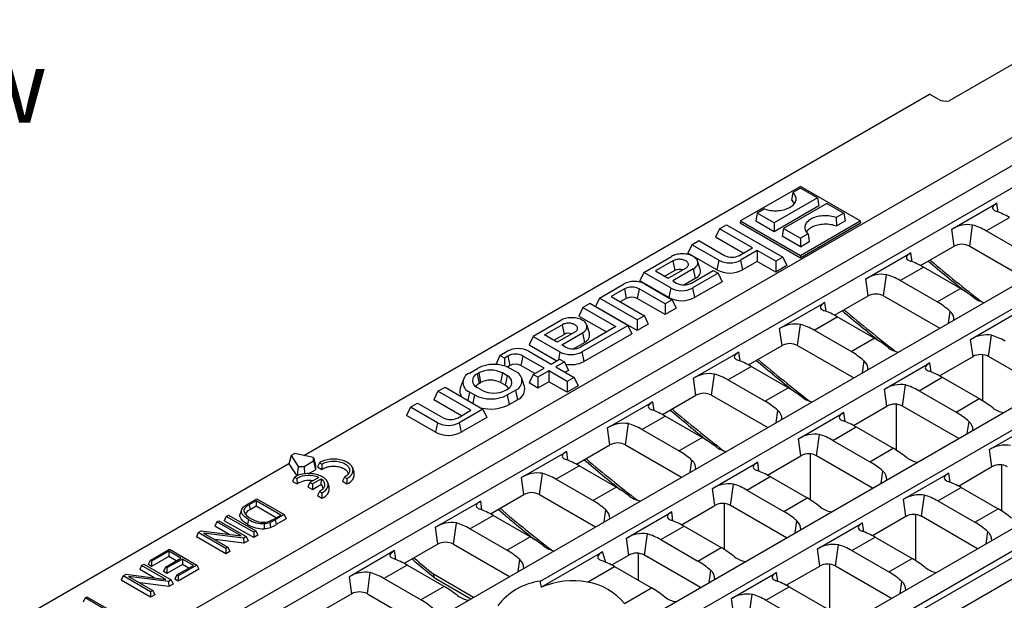
# Model space of a CAD drawing. Units: millimetres. Extents: x 28 to 1652, y 28 to 1160.
# Drawn here: x 1246 to 1435, y 917 to 1029 of the extents above; entities that cross this region are included whole.
import ezdxf

# ---------------------------------------------------------------- set-up
doc = ezdxf.new("R2010")
doc.units = ezdxf.units.MM
doc.header["$LTSCALE"] = 4
doc.layers.add('HAURATON_PRODUCT_CONTOUR', color=7, linetype='Continuous', lineweight=25)
doc.layers.add('HAURATON_TEXT', color=40, linetype='Continuous')
doc.styles.add('SLDTEXTSTYLE2', font='ARIAL.TTF', dxfattribs={"width": 0.948})

msp = doc.modelspace()

# ---------------------------------------------------------------- linework, layer by layer
at = {"layer": 'HAURATON_PRODUCT_CONTOUR'}
for p, q in [((1488.55, 1036.46), (1137.66, 833.89)), ((1493.23, 1033.76), (1142.33, 831.19)), ((1496.97, 1031.6), (1146.08, 829.03)), ((1448.63, 1027.48), (1424.59, 1013.6)), ((1513.45, 1022.08), (1162.56, 819.52)), ((1345.85, 921), (1517.2, 1019.92)), ((1300.23, 945.26), (1420.81, 1014.87)), ((1422.52, 1013.89), (1420.81, 1014.87)), ((1362.32, 911.49), (1533.67, 1010.41)), ((1537.42, 1008.25), (1186.53, 805.68)), ((1553.89, 998.74), (1203, 796.17)), ((1557.64, 996.57), (1206.75, 794.01)), ((1395.95, 997.11), (1384.43, 990.46)), ((1395.95, 996.76), (1394.49, 995.91)), ((1407.47, 990.46), (1395.95, 997.11)), ((1399.21, 994.87), (1395.95, 996.76)), ((1557.97, 995.51), (1206.75, 792.76)), ((1399.21, 994.87), (1390.86, 990.05)), ((1394.49, 995.91), (1394.25, 994.46)), ((1399.21, 994.87), (1399.48, 993.4)), ((1562.32, 993.87), (1349.69, 871.13)), ((1389.05, 992.77), (1387.59, 991.93)), ((1390.86, 988.42), (1399.48, 993.4)), ((1401.04, 993.82), (1392.69, 988.99)), ((1401.04, 993.82), (1404.31, 991.93)), ((1425.1, 988.86), (1433.82, 993.89)), ((1434.06, 992.16), (1433.82, 993.89)), ((1384.43, 990.46), (1384.35, 990.05)), ((1384.43, 990.46), (1395.95, 983.81)), ((1387.59, 991.93), (1387.33, 990.46)), ((1387.33, 990.46), (1390.86, 988.42)), ((1390.86, 990.05), (1387.59, 991.93)), ((1395.95, 983.81), (1407.47, 990.46)), ((1404.31, 991.93), (1402.85, 991.09)), ((1402.85, 991.09), (1402.87, 989.48)), ((1402.87, 989.48), (1404.57, 990.46)), ((1404.31, 991.93), (1404.57, 990.46)), ((1407.47, 990.46), (1407.55, 990.05)), ((1431.73, 988.54), (1436.21, 991.12)), ((1380.34, 988.93), (1379.58, 987.3)), ((1380.34, 988.93), (1381.7, 989.72)), ((1386.7, 985.26), (1380.34, 988.93)), ((1381.7, 989.72), (1392.54, 983.46)), ((1384.35, 990.05), (1395.95, 983.36)), ((1390.86, 990.05), (1390.86, 988.42)), ((1392.69, 988.99), (1392.42, 987.52)), ((1392.69, 988.99), (1395.95, 987.11)), ((1395.95, 983.36), (1407.55, 990.05)), ((1425.56, 985.57), (1425.1, 988.86)), ((1428.56, 985.57), (1429.13, 989.65)), ((1438.86, 984.42), (1431.73, 988.54)), ((1375.03, 985.87), (1376.4, 986.66)), ((1376.4, 986.66), (1381.32, 983.81)), ((1384.91, 984.22), (1379.58, 987.3)), ((1395.95, 985.48), (1392.42, 987.52)), ((1397.41, 987.95), (1395.95, 987.11)), ((1395.95, 987.11), (1395.95, 985.48)), ((1397.41, 987.95), (1397.65, 986.46)), ((1375.03, 985.87), (1374.28, 984.24)), ((1380.24, 982.86), (1375.03, 985.87)), ((1384.2, 983.81), (1386.7, 985.26)), ((1387.64, 984.72), (1384.43, 982.86)), ((1391.18, 982.67), (1387.64, 984.72)), ((1387.64, 984.72), (1387.64, 982.64)), ((1395.95, 985.48), (1397.65, 986.46)), ((1419.1, 981.84), (1425.56, 985.57)), ((1428.56, 985.57), (1439.38, 979.32)), ((1365.77, 980.52), (1371.12, 983.61)), ((1379.86, 981.01), (1374.28, 984.24)), ((1380.24, 982.86), (1379.86, 981.01)), ((1384.43, 982.86), (1384.81, 981.01)), ((1392.54, 983.46), (1391.18, 982.67)), ((1392.54, 983.46), (1393.3, 981.83)), ((1395.95, 983.81), (1395.95, 983.36)), ((1408.52, 979.28), (1417.24, 984.32)), ((1417.48, 982.59), (1417.24, 984.32)), ((1371.39, 982.76), (1368, 980.81)), ((1371.77, 980.91), (1369.8, 979.77)), ((1370.46, 979.39), (1373.84, 981.34)), ((1375.31, 981.19), (1371.33, 978.89)), ((1371.39, 982.76), (1371.77, 980.91)), ((1374.94, 978.47), (1379.16, 980.9)), ((1375.31, 981.19), (1375.69, 979.34)), ((1376.65, 981.15), (1376.13, 982.72)), ((1379.16, 980.9), (1380.09, 980.36)), ((1387.64, 982.64), (1384.81, 981.01)), ((1391.18, 980.6), (1387.64, 982.64)), ((1391.18, 982.67), (1391.18, 980.6)), ((1393.3, 981.83), (1391.18, 980.6)), ((1415.15, 978.97), (1419.63, 981.55)), ((1426.76, 977.43), (1419.63, 981.55)), ((1365.77, 980.52), (1365.01, 978.89)), ((1370.98, 977.52), (1365.77, 980.52)), ((1368, 980.81), (1370.46, 979.39)), ((1375.69, 979.34), (1373.59, 978.12)), ((1380.09, 980.36), (1375.17, 977.52)), ((1380.09, 980.36), (1380.85, 978.73)), ((1408.98, 976), (1408.52, 979.28)), ((1411.98, 976), (1412.55, 980.08)), ((1357.22, 975.58), (1361.86, 978.26)), ((1362.02, 977.35), (1359.45, 975.87)), ((1362.02, 977.35), (1362.4, 975.5)), ((1364.9, 977.35), (1364.52, 975.5)), ((1369.89, 974.47), (1364.9, 977.35)), ((1370.6, 975.66), (1365.01, 978.89)), ((1366.05, 978.26), (1371.26, 975.26)), ((1370.98, 977.52), (1370.6, 975.66)), ((1371.33, 978.89), (1372.06, 978.47)), ((1375.17, 977.52), (1375.55, 975.66)), ((1380.85, 978.73), (1375.55, 975.66)), ((1422.28, 974.85), (1415.15, 978.97)), ((1422.28, 974.85), (1426.76, 977.43)), ((1357.22, 975.58), (1356.46, 973.95)), ((1364.52, 971.37), (1357.22, 975.58)), ((1359.45, 975.87), (1365.88, 972.15)), ((1362.4, 975.5), (1361.24, 974.83)), ((1369.89, 972.4), (1364.52, 975.5)), ((1371.26, 975.26), (1369.89, 974.47)), ((1371.26, 975.26), (1372.01, 973.62)), ((1402.52, 972.27), (1408.98, 976)), ((1411.98, 976), (1422.8, 969.75)), ((1354.03, 973.75), (1353.28, 972.11)), ((1355.4, 974.53), (1354.03, 973.75)), ((1354.03, 973.75), (1360.4, 970.07)), ((1362.7, 970.32), (1355.4, 974.53)), ((1364.52, 969.3), (1356.46, 973.95)), ((1369.89, 974.47), (1369.89, 972.4)), ((1372.01, 973.62), (1369.89, 972.4)), ((1391.94, 969.71), (1400.66, 974.75)), ((1400.9, 973.02), (1400.66, 974.75)), ((1353.28, 972.11), (1358.6, 969.04)), ((1365.88, 972.15), (1364.52, 971.37)), ((1365.88, 972.15), (1366.64, 970.52)), ((1398.57, 969.4), (1403.05, 971.98)), ((1410.18, 967.86), (1403.05, 971.98)), ((1424.46, 970.71), (1424.78, 973.02)), ((1428.74, 967.61), (1437.46, 972.64)), ((1349.77, 971.28), (1344.42, 968.19)), ((1346.65, 968.48), (1350.03, 970.43)), ((1350.03, 970.43), (1350.41, 968.58)), ((1360.4, 970.07), (1353.58, 966.14)), ((1353.82, 965.19), (1362.7, 970.32)), ((1355.3, 968.82), (1354.77, 970.4)), ((1362.7, 970.32), (1363.46, 968.68)), ((1364.52, 971.37), (1364.52, 969.3)), ((1366.64, 970.52), (1364.52, 969.3)), ((1392.4, 966.43), (1391.94, 969.71)), ((1395.4, 966.43), (1395.97, 970.51)), ((1344.42, 968.19), (1343.66, 966.56)), ((1344.42, 968.19), (1349.62, 965.19)), ((1349.1, 967.06), (1346.65, 968.48)), ((1348.44, 967.45), (1350.41, 968.58)), ((1352.49, 969.02), (1349.1, 967.06)), ((1349.97, 966.56), (1353.96, 968.86)), ((1353.96, 968.86), (1354.34, 967.01)), ((1354.19, 963.34), (1363.46, 968.68)), ((1405.7, 965.28), (1398.57, 969.4)), ((1405.7, 965.28), (1410.18, 967.86)), ((1429.2, 964.32), (1428.74, 967.61)), ((1432.2, 964.32), (1432.77, 968.41)), ((1343.66, 966.56), (1348.99, 963.49)), ((1350.7, 966.14), (1349.97, 966.56)), ((1352.23, 965.8), (1354.34, 967.01)), ((1385.94, 962.7), (1392.4, 966.43)), ((1395.4, 966.43), (1406.22, 960.18)), ((1338.05, 964.52), (1337.3, 962.89)), ((1338.05, 964.52), (1339.44, 965.32)), ((1338.92, 964.02), (1338.05, 964.52)), ((1339.6, 964.41), (1338.92, 964.02)), ((1338.92, 964.02), (1338.92, 962.48)), ((1339.6, 964.41), (1339.98, 962.56)), ((1342.48, 964.41), (1342.1, 962.56)), ((1346.54, 962.07), (1342.48, 964.41)), ((1343.63, 965.32), (1347.9, 962.86)), ((1347.9, 962.86), (1349.53, 963.8)), ((1349.62, 965.19), (1349.31, 963.67)), ((1349.53, 963.8), (1350.47, 963.26)), ((1353.82, 965.19), (1354.19, 963.34)), ((1375.36, 960.14), (1384.08, 965.17)), ((1384.32, 963.45), (1384.08, 965.17)), ((1422.75, 960.59), (1429.2, 964.32)), ((1431.07, 955.78), (1431.07, 964.66)), ((1443.02, 958.08), (1432.2, 964.32)), ((1332.16, 961.12), (1333.71, 962.02)), ((1337.55, 962.74), (1337.3, 962.89)), ((1339.98, 962.56), (1339.49, 962.28)), ((1341.02, 961.44), (1340.03, 962.02)), ((1344.74, 961.04), (1342.1, 962.56)), ((1344.42, 960.85), (1346.54, 962.07)), ((1350.47, 963.26), (1348.84, 962.32)), ((1348.84, 962.32), (1352.38, 960.28)), ((1350.47, 963.26), (1351.23, 961.62)), ((1381.99, 959.82), (1386.47, 962.41)), ((1393.6, 958.29), (1386.47, 962.41)), ((1407.88, 961.14), (1408.2, 963.45)), ((1412.16, 958.04), (1420.88, 963.07)), ((1421.12, 961.34), (1420.88, 963.07)), ((1333.66, 960.98), (1333.95, 961.15)), ((1333.66, 960.98), (1334.04, 959.13)), ((1333.95, 961.15), (1334.33, 959.3)), ((1338.52, 961.15), (1338.14, 959.3)), ((1339.44, 960.62), (1338.52, 961.15)), ((1339.44, 960.62), (1339.06, 958.76)), ((1342.77, 958.54), (1342.24, 960.11)), ((1344.42, 960.85), (1343.66, 959.21)), ((1345.36, 960.3), (1344.42, 960.85)), ((1347.48, 961.53), (1345.36, 960.3)), ((1345.36, 960.3), (1345.36, 958.23)), ((1351.01, 959.49), (1347.48, 961.53)), ((1347.48, 961.53), (1347.48, 959.46)), ((1351.23, 961.62), (1350.63, 961.28)), ((1352.38, 960.28), (1351.01, 959.49)), ((1352.38, 960.28), (1353.13, 958.64)), ((1375.82, 956.85), (1375.36, 960.14)), ((1378.82, 956.85), (1379.39, 960.94)), ((1418.8, 957.72), (1423.27, 960.3)), ((1423.27, 960.3), (1430.4, 956.19)), ((1326.1, 957.62), (1327.47, 958.41)), ((1327.47, 958.41), (1334.77, 954.19)), ((1330.93, 959.78), (1330.41, 958.21)), ((1334.58, 957.81), (1333.66, 958.34)), ((1334.04, 959.13), (1334.33, 959.3)), ((1339.06, 958.76), (1338.14, 959.3)), ((1345.36, 958.23), (1343.66, 959.21)), ((1347.48, 959.46), (1345.36, 958.23)), ((1351.01, 957.42), (1347.48, 959.46)), ((1351.01, 959.49), (1351.01, 957.42)), ((1353.13, 958.64), (1351.01, 957.42)), ((1389.12, 955.71), (1381.99, 959.82)), ((1389.12, 955.71), (1393.6, 958.29)), ((1415.62, 954.75), (1416.19, 958.83)), ((1326.1, 957.62), (1325.34, 955.99)), ((1332.47, 953.95), (1326.1, 957.62)), ((1332.16, 957.47), (1331.83, 955.89)), ((1333.15, 956.9), (1332.16, 957.47)), ((1333.15, 956.9), (1332.82, 955.32)), ((1339.16, 957.81), (1339.44, 957.97)), ((1339.46, 956.9), (1341.02, 957.8)), ((1339.46, 956.9), (1339.84, 955.05)), ((1341.02, 957.8), (1341.4, 955.95)), ((1369.36, 953.13), (1375.82, 956.85)), ((1378.82, 956.85), (1389.64, 950.61)), ((1412.62, 954.75), (1412.16, 958.04)), ((1418.8, 957.72), (1425.93, 953.6)), ((1320.8, 954.56), (1320.04, 952.93)), ((1320.8, 954.56), (1322.16, 955.35)), ((1326.01, 951.55), (1320.8, 954.56)), ((1322.16, 955.35), (1327.09, 952.5)), ((1330.67, 952.91), (1325.34, 955.99)), ((1339.84, 955.05), (1341.4, 955.95)), ((1358.78, 950.57), (1367.5, 955.6)), ((1367.74, 953.88), (1367.5, 955.6)), ((1406.17, 951.02), (1412.62, 954.75)), ((1414.49, 946.21), (1414.49, 955.09)), ((1426.44, 948.51), (1415.62, 954.75)), ((1425.93, 953.6), (1430.4, 956.19)), ((1325.63, 949.7), (1320.04, 952.93)), ((1329.97, 952.5), (1332.47, 953.95)), ((1334.77, 954.19), (1330.2, 951.55)), ((1335.53, 952.56), (1330.58, 949.7)), ((1334.77, 954.19), (1335.53, 952.56)), ((1365.41, 950.25), (1369.89, 952.84)), ((1377.02, 948.72), (1369.89, 952.84)), ((1391.3, 951.57), (1391.62, 953.88)), ((1395.58, 948.47), (1404.3, 953.5)), ((1404.54, 951.77), (1404.3, 953.5)), ((1326.01, 951.55), (1325.63, 949.7)), ((1330.2, 951.55), (1330.58, 949.7)), ((1359.24, 947.28), (1358.78, 950.57)), ((1362.24, 947.28), (1362.81, 951.37)), ((1402.22, 948.15), (1406.69, 950.73)), ((1406.69, 950.73), (1413.82, 946.62)), ((1428.1, 949.47), (1428.43, 951.77)), ((1432.39, 946.36), (1441.1, 951.4)), ((1372.54, 946.14), (1365.41, 950.25)), ((1372.54, 946.14), (1377.02, 948.72)), ((1399.04, 945.18), (1399.61, 949.26)), ((1352.78, 943.55), (1359.24, 947.28)), ((1362.24, 947.28), (1373.06, 941.04)), ((1396.04, 945.18), (1395.58, 948.47)), ((1402.22, 948.15), (1409.35, 944.03)), ((1297.81, 945.21), (1297.4, 943.63)), ((1298.55, 945.64), (1297.81, 945.21)), ((1297.81, 945.21), (1299.19, 943.14)), ((1302.13, 944.84), (1298.55, 945.64)), ((1302.13, 944.2), (1302.13, 944.84)), ((1302.13, 944.84), (1302.48, 943.35)), ((1342.2, 941), (1350.92, 946.03)), ((1351.16, 944.31), (1350.92, 946.03)), ((1389.59, 941.45), (1396.04, 945.18)), ((1397.91, 936.64), (1397.91, 945.52)), ((1409.86, 938.93), (1399.04, 945.18)), ((1409.35, 944.03), (1413.82, 946.62)), ((1432.85, 943.08), (1432.39, 946.36)), ((1297.4, 943.63), (1175.05, 873)), ((1297.4, 943.63), (1298.94, 941.32)), ((1299.19, 943.14), (1298.95, 941.32)), ((1299.19, 943.14), (1300.3, 943.14)), ((1300.3, 943.14), (1302.13, 944.2)), ((1300.3, 943.14), (1300.42, 941.71)), ((1302.13, 944.2), (1302.48, 942.48)), ((1302.48, 943.35), (1302.48, 942.48)), ((1303.27, 943.84), (1302.91, 943.02)), ((1302.91, 943.02), (1303.76, 942.53)), ((1303.27, 943.84), (1303.74, 943.58)), ((1303.74, 943.58), (1303.76, 942.53)), ((1348.83, 940.68), (1353.31, 943.26)), ((1360.44, 939.15), (1353.31, 943.26)), ((1374.72, 942), (1375.04, 944.3)), ((1379, 938.9), (1387.72, 943.93)), ((1387.96, 942.2), (1387.72, 943.93)), ((1426.39, 939.35), (1432.85, 943.08)), ((1434.71, 943.42), (1434.71, 934.54)), ((1298.47, 941.07), (1298.1, 940.24)), ((1298.47, 941.07), (1298.93, 940.8)), ((1301.23, 941.75), (1302.48, 942.48)), ((1308.09, 941.07), (1307.69, 940.26)), ((1308.09, 941.07), (1308.55, 940.8)), ((1309.93, 942), (1309.67, 942.78)), ((1345.66, 937.71), (1346.23, 941.79)), ((1385.64, 938.58), (1390.11, 941.16)), ((1390.11, 941.16), (1397.24, 937.04)), ((1411.52, 939.9), (1411.85, 942.2)), ((1415.81, 936.79), (1424.52, 941.82)), ((1424.77, 940.1), (1424.52, 941.82)), ((1298.1, 940.24), (1298.95, 939.75)), ((1298.93, 940.8), (1298.95, 939.75)), ((1301.43, 940.01), (1301.06, 939.19)), ((1301.06, 939.19), (1301.9, 938.7)), ((1303.13, 940.98), (1301.43, 940.01)), ((1301.43, 940.01), (1301.9, 939.74)), ((1301.9, 939.74), (1303.59, 940.71)), ((1301.9, 939.74), (1301.9, 938.7)), ((1301.9, 938.7), (1303.56, 939.66)), ((1303.59, 940.71), (1303.56, 939.66)), ((1305.12, 939.22), (1304.86, 940.01)), ((1307.69, 940.26), (1308.54, 939.77)), ((1308.55, 940.8), (1308.54, 939.77)), ((1342.66, 937.71), (1342.2, 941)), ((1355.96, 936.57), (1348.83, 940.68)), ((1355.96, 936.57), (1360.44, 939.15)), ((1382.46, 935.61), (1383.03, 939.69)), ((1303.28, 938.29), (1302.88, 937.49)), ((1302.88, 937.49), (1303.73, 937)), ((1303.28, 938.29), (1303.74, 938.02)), ((1303.74, 938.02), (1303.73, 937)), ((1336.2, 933.98), (1342.66, 937.71)), ((1345.66, 937.71), (1356.48, 931.47)), ((1379.46, 935.61), (1379, 938.9)), ((1385.64, 938.58), (1392.77, 934.46)), ((1419.26, 933.51), (1419.84, 937.59)), ((1422.44, 936.47), (1426.91, 939.06)), ((1426.91, 939.06), (1434.04, 934.94)), ((1289.38, 935.82), (1291.21, 936.88)), ((1291.07, 936.48), (1289.71, 935.7)), ((1289.71, 935.7), (1289.9, 934.77)), ((1291.07, 935.45), (1289.9, 934.77)), ((1295.8, 933.75), (1291.07, 936.48)), ((1291.07, 936.48), (1291.07, 935.45)), ((1294.9, 933.23), (1291.07, 935.45)), ((1291.21, 936.88), (1296.49, 933.83)), ((1325.62, 931.43), (1334.34, 936.46)), ((1334.58, 934.73), (1334.34, 936.46)), ((1373.01, 931.88), (1379.46, 935.61)), ((1381.33, 927.07), (1381.33, 935.95)), ((1393.28, 929.36), (1382.46, 935.61)), ((1392.77, 934.46), (1397.24, 937.04)), ((1416.27, 933.51), (1415.81, 936.79)), ((1422.44, 936.47), (1429.57, 932.36)), ((1285.32, 933.48), (1284.94, 932.67)), ((1285.32, 933.48), (1285.74, 933.72)), ((1290.6, 930.44), (1285.32, 933.48)), ((1285.74, 933.72), (1291.02, 930.68)), ((1288.26, 934.77), (1287.99, 933.99)), ((1288.7, 934.58), (1288.83, 934.18)), ((1294.46, 932.98), (1295.8, 933.75)), ((1296.49, 933.83), (1294.74, 932.83)), ((1296.49, 933.83), (1296.87, 933.02)), ((1332.25, 931.11), (1336.73, 933.69)), ((1343.86, 929.58), (1336.73, 933.69)), ((1358.14, 932.43), (1358.46, 934.73)), ((1362.42, 929.32), (1371.14, 934.36)), ((1371.38, 932.63), (1371.14, 934.36)), ((1409.81, 929.78), (1416.27, 933.51)), ((1418.13, 933.85), (1418.13, 924.97)), ((1430.08, 927.26), (1419.26, 933.51)), ((1429.57, 932.36), (1434.04, 934.94)), ((1283.48, 932.42), (1283.1, 931.6)), ((1285.87, 930.01), (1283.1, 931.6)), ((1283.48, 932.42), (1283.9, 932.66)), ((1288.16, 929.72), (1283.48, 932.42)), ((1283.9, 932.66), (1289.18, 929.61)), ((1290.6, 929.4), (1284.94, 932.67)), ((1294.74, 932.83), (1294.93, 931.9)), ((1296.87, 933.02), (1294.93, 931.9)), ((1329.08, 928.14), (1329.65, 932.22)), ((1369.06, 929.01), (1373.53, 931.59)), ((1373.53, 931.59), (1380.66, 927.47)), ((1394.94, 930.32), (1395.27, 932.63)), ((1399.23, 927.22), (1407.94, 932.25)), ((1408.19, 930.53), (1407.94, 932.25)), ((1279.93, 930.37), (1279.55, 929.55)), ((1279.93, 930.37), (1280.48, 930.69)), ((1285.21, 927.32), (1279.93, 930.37)), ((1280.48, 930.69), (1288.16, 929.72)), ((1288.63, 929.3), (1280.95, 930.26)), ((1280.95, 930.26), (1285.62, 927.56)), ((1291.02, 930.68), (1290.6, 930.44)), ((1290.6, 930.44), (1290.6, 929.4)), ((1291.4, 929.86), (1290.6, 929.4)), ((1291.02, 930.68), (1291.4, 929.86)), ((1326.08, 928.14), (1325.62, 931.43)), ((1339.38, 926.99), (1332.25, 931.11)), ((1365.88, 926.04), (1366.45, 930.12)), ((1431.75, 928.22), (1432.07, 930.53)), ((1285.21, 926.29), (1279.55, 929.55)), ((1288.71, 928.31), (1283.11, 929.02)), ((1289.18, 929.61), (1288.63, 929.3)), ((1288.63, 929.3), (1288.71, 928.31)), ((1289.56, 928.8), (1288.71, 928.31)), ((1289.18, 929.61), (1289.56, 928.8)), ((1326.08, 928.14), (1319.62, 924.41)), ((1329.08, 928.14), (1339.9, 921.89)), ((1339.38, 926.99), (1343.86, 929.58)), ((1362.88, 926.04), (1362.42, 929.32)), ((1369.06, 929.01), (1376.19, 924.89)), ((1402.68, 923.93), (1403.26, 928.02)), ((1405.86, 926.9), (1410.33, 929.49)), ((1410.33, 929.49), (1417.46, 925.37)), ((1270.63, 925), (1274.39, 927.17)), ((1274.24, 926.77), (1270.91, 924.84)), ((1276.58, 925.42), (1274.24, 926.77)), ((1274.24, 926.77), (1274.24, 925.74)), ((1274.39, 927.17), (1279.67, 924.12)), ((1285.62, 927.56), (1285.21, 927.32)), ((1285.21, 927.32), (1285.21, 926.29)), ((1286, 926.75), (1285.21, 926.29)), ((1285.62, 927.56), (1286, 926.75)), ((1317.76, 926.89), (1309.04, 921.86)), ((1318, 925.16), (1317.76, 926.89)), ((1346.02, 919.86), (1357.84, 926.68)), ((1358.45, 924.67), (1357.84, 926.68)), ((1359.58, 924.13), (1362.88, 926.04)), ((1364.75, 921.15), (1364.75, 926.38)), ((1376.7, 919.79), (1365.88, 926.04)), ((1376.19, 924.89), (1380.66, 927.47)), ((1399.69, 923.93), (1399.23, 927.22)), ((1405.86, 926.9), (1412.99, 922.79)), ((1269.01, 924.06), (1268.63, 923.25)), ((1269.01, 924.06), (1269.43, 924.31)), ((1273.69, 921.36), (1269.01, 924.06)), ((1269.43, 924.31), (1274.71, 921.26)), ((1270.63, 925), (1270.25, 924.19)), ((1270.91, 923.81), (1270.25, 924.19)), ((1270.91, 924.84), (1270.63, 925)), ((1274.24, 925.74), (1270.91, 923.81)), ((1270.91, 924.84), (1270.91, 923.81)), ((1273.61, 923.7), (1276.58, 925.42)), ((1276.85, 925.26), (1273.88, 923.55)), ((1276.85, 924.23), (1273.88, 922.51)), ((1275.68, 924.9), (1274.24, 925.74)), ((1275.78, 922.2), (1278.97, 924.04)), ((1279.67, 924.12), (1276.06, 922.04)), ((1278.97, 924.04), (1276.85, 925.26)), ((1276.85, 925.26), (1276.85, 924.23)), ((1278.08, 923.52), (1276.85, 924.23)), ((1279.67, 924.12), (1280.05, 923.31)), ((1320.15, 924.12), (1315.67, 921.54)), ((1327.28, 920.01), (1320.15, 924.12)), ((1341.56, 922.86), (1341.88, 925.16)), ((1401.55, 924.27), (1401.55, 915.4)), ((1412.99, 922.79), (1417.46, 925.37)), ((1265.46, 922.01), (1266.01, 922.33)), ((1266.01, 922.33), (1273.69, 921.36)), ((1271.39, 921.65), (1268.63, 923.25)), ((1273.61, 923.7), (1273.23, 922.89)), ((1273.88, 922.51), (1273.23, 922.89)), ((1273.88, 923.55), (1273.61, 923.7)), ((1273.88, 923.55), (1273.88, 922.51)), ((1275.78, 922.2), (1275.4, 921.38)), ((1276.06, 922.04), (1275.78, 922.2)), ((1280.05, 923.31), (1276.06, 921)), ((1312.5, 918.57), (1313.07, 922.65)), ((1332.95, 917.89), (1325.24, 922.34)), ((1354.9, 920.84), (1360.1, 923.84)), ((1360.1, 923.84), (1367.23, 919.72)), ((1378.36, 920.75), (1378.69, 923.06)), ((1382.65, 917.65), (1391.36, 922.68)), ((1391.61, 920.96), (1391.36, 922.68)), ((1393.23, 920.21), (1399.69, 923.93)), ((1413.5, 917.69), (1402.68, 923.93)), ((1265.46, 922.01), (1265.08, 921.2)), ((1270.73, 917.93), (1265.08, 921.2)), ((1270.73, 918.97), (1265.46, 922.01)), ((1274.16, 920.94), (1266.47, 921.91)), ((1266.47, 921.91), (1271.15, 919.21)), ((1274.24, 919.96), (1268.63, 920.66)), ((1274.71, 921.26), (1274.16, 920.94)), ((1274.16, 920.94), (1274.24, 919.96)), ((1275.08, 920.44), (1274.24, 919.96)), ((1274.71, 921.26), (1275.08, 920.44)), ((1276.06, 921), (1275.4, 921.38)), ((1276.06, 922.04), (1276.06, 921)), ((1309.5, 918.57), (1309.04, 921.86)), ((1322.8, 917.42), (1315.67, 921.54)), ((1325.55, 921.6), (1332.46, 917.6)), ((1415.17, 918.65), (1415.49, 920.96)), ((1271.15, 919.21), (1270.73, 918.97)), ((1270.73, 918.97), (1270.73, 917.93)), ((1271.53, 918.39), (1270.73, 917.93)), ((1271.15, 919.21), (1271.53, 918.39)), ((1309.5, 918.57), (1303.04, 914.84)), ((1312.5, 918.57), (1323.32, 912.32)), ((1327.28, 920.01), (1322.8, 917.42)), ((1362.04, 916.72), (1367.23, 919.72)), ((1386.1, 914.36), (1386.68, 918.45)), ((1389.28, 917.33), (1393.75, 919.91)), ((1393.75, 919.91), (1400.88, 915.8)), ((1258.1, 917.77), (1257.72, 916.95)), ((1258.1, 917.77), (1258.45, 917.97)), ((1263.38, 914.72), (1258.1, 917.77)), ((1258.45, 917.97), (1263.11, 915.28)), ((1383.11, 914.36), (1382.65, 917.65)), ((1389.28, 917.33), (1396.41, 913.22))]:
    msp.add_line(p, q, dxfattribs=at)
at = {"layer": 'HAURATON_PRODUCT_CONTOUR', "flags": 128}
for points in [[(1389.05, 992.77), (1389.32, 992.68), (1389.6, 992.6), (1389.9, 992.54), (1390.2, 992.48), (1390.5, 992.45), (1390.82, 992.42), (1391.13, 992.41), (1391.44, 992.42), (1391.75, 992.44), (1392.06, 992.47), (1392.37, 992.52), (1392.66, 992.58), (1392.95, 992.66), (1393.22, 992.75), (1393.48, 992.85), (1393.73, 992.96), (1393.96, 993.08), (1394.17, 993.21), (1394.37, 993.36), (1394.54, 993.51), (1394.69, 993.67), (1394.82, 993.83), (1394.93, 994), (1395.01, 994.18), (1395.07, 994.35), (1395.1, 994.53), (1395.11, 994.71), (1395.1, 994.9), (1395.06, 995.08), (1394.99, 995.25), (1394.9, 995.43), (1394.79, 995.6), (1394.65, 995.76), (1394.49, 995.91)], [(1433.82, 993.89), (1433.51, 993.69), (1433.27, 993.5), (1433.09, 993.31), (1432.98, 993.13), (1432.95, 992.95), (1432.99, 992.78), (1433.12, 992.62), (1433.33, 992.46), (1433.5, 992.37), (1433.71, 992.29)], [(1402.85, 991.09), (1402.58, 991.18), (1402.3, 991.26), (1402, 991.33), (1401.7, 991.38), (1401.4, 991.42), (1401.08, 991.44), (1400.77, 991.45), (1400.46, 991.44), (1400.14, 991.42), (1399.84, 991.39), (1399.53, 991.34), (1399.24, 991.28), (1398.95, 991.21), (1398.68, 991.12), (1398.42, 991.02), (1398.17, 990.91), (1397.94, 990.78), (1397.73, 990.65), (1397.53, 990.51), (1397.36, 990.36), (1397.21, 990.2), (1397.08, 990.03), (1396.97, 989.86), (1396.89, 989.69), (1396.83, 989.51), (1396.79, 989.33), (1396.79, 989.15), (1396.8, 988.97), (1396.84, 988.79), (1396.91, 988.61), (1397, 988.44), (1397.11, 988.27), (1397.25, 988.11), (1397.41, 987.95)], [(1397.11, 988.27), (1397.13, 988.33), (1397.24, 988.5), (1397.36, 988.66), (1397.51, 988.82), (1397.68, 988.97), (1397.87, 989.11), (1398.07, 989.24), (1398.3, 989.36), (1398.54, 989.47), (1398.8, 989.56), (1399.07, 989.65), (1399.35, 989.72), (1399.64, 989.78), (1399.94, 989.82), (1400.24, 989.85), (1400.55, 989.87), (1400.86, 989.87), (1401.16, 989.86), (1401.47, 989.83), (1401.77, 989.79), (1402.06, 989.73), (1402.34, 989.66), (1402.61, 989.58), (1402.87, 989.48)], [(1375.31, 981.19), (1375.5, 981.31), (1375.66, 981.43), (1375.81, 981.57), (1375.93, 981.71), (1376.03, 981.86), (1376.1, 982.01), (1376.15, 982.16), (1376.18, 982.32), (1376.18, 982.48), (1376.15, 982.64), (1376.1, 982.79), (1376.03, 982.94), (1375.93, 983.09), (1375.81, 983.23), (1375.66, 983.37), (1375.5, 983.49), (1375.31, 983.61), (1375.11, 983.72), (1374.89, 983.81), (1374.66, 983.9), (1374.41, 983.97), (1374.16, 984.02), (1373.89, 984.07), (1373.63, 984.09), (1373.35, 984.11), (1373.08, 984.11), (1372.81, 984.09), (1372.54, 984.07), (1372.27, 984.02), (1372.02, 983.97), (1371.77, 983.9), (1371.54, 983.81), (1371.32, 983.72), (1371.12, 983.61)], [(1373.84, 981.34), (1373.98, 981.44), (1374.1, 981.53), (1374.2, 981.64), (1374.27, 981.76), (1374.32, 981.87), (1374.35, 981.99), (1374.35, 982.11), (1374.32, 982.23), (1374.27, 982.35), (1374.2, 982.46), (1374.1, 982.57), (1373.98, 982.67), (1373.84, 982.76), (1373.69, 982.84), (1373.51, 982.91), (1373.33, 982.97), (1373.13, 983.01), (1372.93, 983.04), (1372.72, 983.05), (1372.51, 983.05), (1372.3, 983.04), (1372.1, 983.01), (1371.9, 982.97), (1371.72, 982.91), (1371.54, 982.84), (1371.39, 982.76)], [(1417.24, 984.32), (1416.93, 984.12), (1416.69, 983.93), (1416.51, 983.74), (1416.4, 983.56), (1416.37, 983.38), (1416.41, 983.21), (1416.54, 983.04), (1416.75, 982.89), (1416.92, 982.8), (1417.13, 982.72)], [(1400.66, 974.75), (1400.35, 974.55), (1400.11, 974.36), (1399.93, 974.17), (1399.82, 973.99), (1399.79, 973.81), (1399.83, 973.64), (1399.96, 973.47), (1400.17, 973.32), (1400.34, 973.23), (1400.55, 973.15)], [(1353.96, 968.86), (1354.14, 968.98), (1354.31, 969.11), (1354.45, 969.24), (1354.57, 969.38), (1354.67, 969.53), (1354.75, 969.68), (1354.8, 969.84), (1354.82, 969.99), (1354.82, 970.15), (1354.8, 970.31), (1354.75, 970.46), (1354.67, 970.62), (1354.57, 970.76), (1354.45, 970.91), (1354.31, 971.04), (1354.14, 971.17), (1353.96, 971.28), (1353.76, 971.39), (1353.54, 971.48), (1353.3, 971.57), (1353.06, 971.64), (1352.8, 971.69), (1352.54, 971.74), (1352.27, 971.77), (1352, 971.78), (1351.72, 971.78), (1351.45, 971.77), (1351.18, 971.74), (1350.92, 971.69), (1350.66, 971.64), (1350.42, 971.57), (1350.19, 971.48), (1349.97, 971.39), (1349.77, 971.28)], [(1352.49, 969.02), (1352.63, 969.11), (1352.75, 969.21), (1352.84, 969.31), (1352.92, 969.43), (1352.97, 969.54), (1352.99, 969.66), (1352.99, 969.79), (1352.97, 969.91), (1352.92, 970.02), (1352.84, 970.14), (1352.75, 970.24), (1352.63, 970.34), (1352.49, 970.43), (1352.33, 970.51), (1352.16, 970.58), (1351.97, 970.64), (1351.78, 970.68), (1351.57, 970.71), (1351.37, 970.73), (1351.16, 970.73), (1350.95, 970.71), (1350.74, 970.68), (1350.55, 970.64), (1350.36, 970.58), (1350.19, 970.51), (1350.03, 970.43)], [(1384.08, 965.17), (1383.77, 964.98), (1383.53, 964.79), (1383.35, 964.6), (1383.24, 964.42), (1383.21, 964.24), (1383.25, 964.07), (1383.38, 963.9), (1383.59, 963.75), (1383.76, 963.66), (1383.97, 963.58)], [(1420.88, 963.07), (1420.58, 962.88), (1420.33, 962.68), (1420.15, 962.5), (1420.05, 962.32), (1420.01, 962.13), (1420.05, 961.96), (1420.18, 961.8), (1420.39, 961.65), (1420.56, 961.56), (1420.77, 961.48)], [(1367.5, 955.6), (1367.19, 955.41), (1366.95, 955.22), (1366.77, 955.03), (1366.66, 954.85), (1366.63, 954.67), (1366.67, 954.5), (1366.8, 954.33), (1367.01, 954.18), (1367.18, 954.09), (1367.39, 954.01)], [(1404.3, 953.5), (1404, 953.31), (1403.75, 953.11), (1403.57, 952.92), (1403.47, 952.74), (1403.43, 952.56), (1403.47, 952.39), (1403.6, 952.23), (1403.81, 952.07), (1403.98, 951.99), (1404.19, 951.9)], [(1350.92, 946.03), (1350.61, 945.84), (1350.37, 945.64), (1350.19, 945.46), (1350.08, 945.28), (1350.05, 945.1), (1350.09, 944.93), (1350.22, 944.76), (1350.43, 944.61), (1350.6, 944.52), (1350.81, 944.44)], [(1308.55, 940.8), (1308.77, 940.93), (1308.96, 941.06), (1309.14, 941.21), (1309.3, 941.36), (1309.43, 941.52), (1309.54, 941.68), (1309.63, 941.85), (1309.69, 942.03), (1309.73, 942.2), (1309.74, 942.38), (1309.72, 942.56), (1309.69, 942.74), (1309.62, 942.91), (1309.53, 943.08), (1309.42, 943.24), (1309.29, 943.4), (1309.13, 943.56), (1308.95, 943.7), (1308.75, 943.84), (1308.53, 943.96), (1308.3, 944.08), (1308.05, 944.18), (1307.79, 944.27), (1307.51, 944.35), (1307.22, 944.41), (1306.93, 944.46), (1306.63, 944.5), (1306.32, 944.52), (1306.02, 944.53), (1305.71, 944.52), (1305.4, 944.5), (1305.1, 944.47), (1304.81, 944.42), (1304.52, 944.35), (1304.24, 944.28), (1303.98, 944.19), (1303.73, 944.08), (1303.49, 943.97), (1303.27, 943.84)], [(1303.74, 943.58), (1303.94, 943.69), (1304.16, 943.8), (1304.39, 943.89), (1304.64, 943.97), (1304.9, 944.03), (1305.17, 944.08), (1305.45, 944.12), (1305.73, 944.14), (1306.01, 944.15), (1306.29, 944.14), (1306.57, 944.12), (1306.85, 944.08), (1307.12, 944.03), (1307.38, 943.96), (1307.63, 943.89), (1307.86, 943.79), (1308.08, 943.69), (1308.28, 943.57), (1308.46, 943.45), (1308.62, 943.31), (1308.76, 943.17), (1308.87, 943.02), (1308.96, 942.86), (1309.03, 942.7), (1309.07, 942.54), (1309.08, 942.38), (1309.07, 942.21), (1309.03, 942.05), (1308.97, 941.89), (1308.88, 941.74), (1308.76, 941.59), (1308.63, 941.44), (1308.47, 941.31), (1308.29, 941.18), (1308.09, 941.07)], [(1303.76, 942.53), (1303.93, 942.65), (1304.12, 942.76), (1304.32, 942.86), (1304.54, 942.94), (1304.78, 943.02), (1305.02, 943.08), (1305.28, 943.13), (1305.54, 943.16), (1305.81, 943.18), (1306.07, 943.18), (1306.34, 943.17), (1306.6, 943.14), (1306.86, 943.1), (1307.11, 943.05), (1307.35, 942.98), (1307.58, 942.9), (1307.79, 942.81), (1307.99, 942.71), (1308.17, 942.59), (1308.33, 942.47), (1308.47, 942.34), (1308.59, 942.2), (1308.68, 942.05), (1308.75, 941.9), (1308.79, 941.75), (1308.81, 941.65)], [(1387.72, 943.93), (1387.42, 943.73), (1387.17, 943.54), (1386.99, 943.35), (1386.89, 943.17), (1386.85, 942.99), (1386.89, 942.82), (1387.02, 942.66), (1387.23, 942.5), (1387.4, 942.41), (1387.61, 942.33)], [(1303.74, 938.02), (1303.96, 938.15), (1304.15, 938.29), (1304.33, 938.43), (1304.49, 938.58), (1304.62, 938.74), (1304.73, 938.91), (1304.82, 939.08), (1304.88, 939.25), (1304.92, 939.43), (1304.93, 939.61), (1304.92, 939.78), (1304.88, 939.96), (1304.81, 940.13), (1304.73, 940.3), (1304.61, 940.47), (1304.48, 940.63), (1304.32, 940.78), (1304.14, 940.92), (1303.94, 941.06), (1303.73, 941.18), (1303.49, 941.3), (1303.24, 941.4), (1302.98, 941.49), (1302.7, 941.57), (1302.41, 941.64), (1302.12, 941.69), (1301.82, 941.72), (1301.52, 941.75), (1301.21, 941.75), (1300.9, 941.75), (1300.6, 941.73), (1300.29, 941.69), (1300, 941.64), (1299.71, 941.58), (1299.44, 941.5), (1299.17, 941.41), (1298.92, 941.31), (1298.69, 941.19), (1298.47, 941.07)], [(1424.52, 941.82), (1424.22, 941.63), (1423.97, 941.44), (1423.8, 941.25), (1423.69, 941.07), (1423.66, 940.89), (1423.7, 940.72), (1423.82, 940.55), (1424.03, 940.4), (1424.21, 940.31), (1424.41, 940.23)], [(1303.59, 940.71), (1303.77, 940.58), (1303.91, 940.43), (1304.04, 940.28), (1304.14, 940.13), (1304.21, 939.96), (1304.25, 939.8), (1304.27, 939.63), (1304.27, 939.47), (1304.23, 939.3), (1304.17, 939.14), (1304.08, 938.98), (1303.96, 938.82), (1303.83, 938.68), (1303.66, 938.54), (1303.48, 938.41), (1303.28, 938.29)], [(1289.62, 932.88), (1289.27, 933.1), (1288.95, 933.34), (1288.68, 933.59), (1288.45, 933.86), (1288.31, 934.11), (1288.23, 934.36), (1288.22, 934.54), (1288.24, 934.72), (1288.3, 934.89), (1288.45, 935.11), (1288.65, 935.31), (1288.99, 935.58), (1289.38, 935.82)], [(1289.71, 935.7), (1289.3, 935.44), (1289.14, 935.32), (1289, 935.2), (1288.88, 935.06), (1288.78, 934.91), (1288.72, 934.75), (1288.7, 934.58)], [(1334.34, 936.46), (1334.03, 936.27), (1333.79, 936.07), (1333.61, 935.89), (1333.5, 935.7), (1333.47, 935.52), (1333.51, 935.35), (1333.64, 935.19), (1333.85, 935.04), (1334.02, 934.95), (1334.23, 934.86)], [(1289.43, 931.95), (1289.06, 932.19), (1288.72, 932.44), (1288.43, 932.71), (1288.19, 933), (1288.04, 933.27), (1287.96, 933.56), (1287.95, 933.75), (1287.98, 933.94), (1288, 933.98)], [(1371.14, 934.36), (1370.84, 934.16), (1370.59, 933.97), (1370.41, 933.78), (1370.31, 933.6), (1370.27, 933.42), (1370.31, 933.25), (1370.44, 933.08), (1370.65, 932.93), (1370.82, 932.84), (1371.03, 932.76)], [(1289.62, 932.88), (1289.56, 932.6), (1289.5, 932.32), (1289.43, 931.95)], [(1292.6, 932.1), (1292.61, 931.81), (1292.62, 931.52), (1292.62, 931.13)], [(1293.71, 932.32), (1293.75, 932.04), (1293.8, 931.75), (1293.85, 931.37)], [(1407.94, 932.25), (1407.64, 932.06), (1407.39, 931.87), (1407.22, 931.68), (1407.11, 931.5), (1407.08, 931.32), (1407.12, 931.15), (1407.24, 930.98), (1407.45, 930.83), (1407.63, 930.74), (1407.83, 930.66)], [(1317.65, 925.29), (1317.34, 925.42), (1317.11, 925.57), (1316.96, 925.73), (1316.89, 925.9), (1316.91, 926.09), (1317.01, 926.29), (1317.2, 926.49), (1317.46, 926.7), (1317.76, 926.89)], [(1357.84, 926.68), (1357.5, 926.46), (1357.23, 926.25), (1357.03, 926.04), (1356.92, 925.84), (1356.88, 925.64), (1356.94, 925.45), (1357.03, 925.34), (1357.16, 925.23), (1357.32, 925.13), (1357.62, 925)], [(1391.36, 922.68), (1391.06, 922.49), (1390.81, 922.3), (1390.64, 922.11), (1390.53, 921.93), (1390.5, 921.75), (1390.54, 921.58), (1390.66, 921.41), (1390.87, 921.26), (1391.05, 921.17), (1391.25, 921.09)]]:
    msp.add_lwpolyline(points, dxfattribs=at)
at = {"layer": 'HAURATON_PRODUCT_CONTOUR'}
for centre, radius, start, end in [((1423.95, 1016.65), 3.11, 242.6849, 281.8343), ((1393.05, 992.93), 1.94, 26.1959, 51.8429), ((1428.21, 983.73), 6, 81.1442, 121.1959), ((1427.06, 982.7), 3.24, 62.4576, 117.5424), ((1382.34, 986.9), 4.55, 242.546, 297.454), ((1382.76, 986.57), 3.11, 242.4576, 297.5424), ((1372.62, 979.25), 1.87, 70.1775, 117.1915), ((1375.12, 980.8), 1.57, 291.3449, 12.7255), ((1382.34, 985.76), 5.36, 242.4932, 297.5068), ((1589.43, 1179.84), 259.54, 229.4238, 231.4672), ((1411.63, 974.16), 6, 81.1339, 121.2062), ((1363.95, 974.23), 4.55, 62.546, 117.454), ((1363.46, 974.59), 3.11, 62.4576, 117.5424), ((1373.07, 981.55), 4.55, 242.546, 297.454), ((1373.5, 981.23), 3.11, 242.4576, 297.5424), ((1363.46, 973.45), 2.31, 62.6097, 117.3903), ((1373.07, 980.42), 5.36, 242.4932, 297.5068), ((1410.48, 973.12), 3.24, 62.4576, 117.5424), ((1432.15, 979.19), 4.5, 231.7061, 261.0473), ((1572.85, 1170.27), 259.54, 229.4238, 231.4672), ((1423.52, 971.45), 2.01, 356.4174, 51.0015), ((1395.05, 964.58), 6, 81.1442, 121.1959), ((1351.27, 966.92), 1.87, 70.1775, 117.1915), ((1353.76, 968.48), 1.57, 291.3449, 12.7255), ((1431.85, 962.48), 6, 81.1339, 121.2062), ((1341.54, 961.29), 4.55, 62.546, 117.454), ((1352.14, 968.9), 3.11, 242.4576, 297.5424), ((1393.9, 963.55), 3.24, 62.4576, 117.5424), ((1415.57, 969.62), 4.5, 231.7061, 261.0473), ((1341.04, 961.65), 3.11, 62.4576, 117.5424), ((1351.72, 969.22), 4.55, 242.546, 297.454), ((1430.7, 961.45), 3.24, 62.4576, 117.5424), ((1336.87, 955.94), 6.85, 62.559, 117.441), ((1341.04, 960.51), 2.31, 62.6097, 117.3903), ((1351.72, 968.14), 5.4, 258.7107, 297.2926), ((1556.27, 1160.7), 259.54, 229.4238, 231.4672), ((1406.93, 961.88), 2.02, 356.49, 50.972), ((1332.86, 959.3), 1.95, 110.9922, 249.0078), ((1334.17, 959.66), 1.42, 111.0452, 248.9548), ((1336.23, 956.74), 4.96, 62.546, 117.454), ((1338.93, 959.3), 1.42, 291.0452, 68.9548), ((1340.32, 959.62), 1.95, 290.9922, 69.0078), ((1378.47, 955.01), 6, 81.1442, 121.1959), ((1332.13, 957.66), 1.81, 162.3417, 218.4132), ((1334.85, 957.62), 1.71, 117.957, 148.1786), ((1336.23, 955.61), 4.15, 62.6097, 117.3903), ((1338.24, 957.23), 1.75, 32.1002, 61.7642), ((1340.56, 958.05), 2.26, 291.6355, 12.4349), ((1415.27, 952.91), 6, 81.1339, 121.2062), ((1336.31, 962.98), 6.85, 242.559, 297.441), ((1336.87, 962.22), 4.96, 242.546, 297.454), ((1377.32, 953.98), 3.24, 62.4576, 117.5424), ((1398.99, 960.05), 4.5, 231.7061, 261.0473), ((1336.28, 961.98), 7.79, 255.6422, 297.1692), ((1414.12, 951.88), 3.24, 62.4576, 117.5424), ((1435.79, 957.95), 4.5, 231.7061, 261.0473), ((1328.53, 955.27), 3.11, 242.4576, 297.5424), ((1539.69, 1151.13), 259.54, 229.4238, 231.4672), ((1390.36, 952.31), 2.01, 356.4174, 51.0015), ((1328.1, 955.59), 4.55, 242.546, 297.454), ((1361.89, 945.44), 6, 81.1442, 121.1959), ((1427.16, 950.21), 2.01, 356.4174, 51.0015), ((1328.1, 954.46), 5.36, 242.4932, 297.5068), ((1398.69, 943.34), 6, 81.1442, 121.1959), ((1360.74, 944.41), 3.24, 62.4576, 117.5424), ((1382.41, 950.48), 4.5, 231.7061, 261.0473), ((1435.49, 941.24), 6, 81.1339, 121.2062), ((1397.54, 942.31), 3.24, 62.4576, 117.5424), ((1419.21, 948.37), 4.5, 231.7061, 261.0473), ((1523.11, 1141.56), 259.54, 229.4238, 231.4672), ((1373.78, 942.74), 2.01, 356.4174, 51.0015), ((1434.35, 940.2), 3.24, 62.4576, 117.5424), ((1301.21, 936.64), 4.75, 66.2617, 118.7417), ((1308.03, 941.64), 1.94, 285.2395, 10.553), ((1345.31, 935.87), 6, 81.1442, 121.1959), ((1410.58, 940.64), 2.01, 356.4174, 51.0015), ((1301.19, 936.28), 4.13, 78.6755, 122.8829), ((1302.79, 938.71), 1.22, 7.4212, 50.9189), ((1303.22, 938.87), 1.94, 285.2395, 10.553), ((1382.11, 933.77), 6, 81.1442, 121.1959), ((1344.16, 934.84), 3.24, 62.4576, 117.5424), ((1365.83, 940.91), 4.5, 231.7061, 261.0473), ((1418.91, 931.66), 6, 81.1442, 121.1959), ((1380.96, 932.74), 3.24, 62.4576, 117.5424), ((1290.81, 935.18), 2.2, 195.6371, 249.6417), ((1290.49, 933.21), 1.67, 110.8675, 154.2782), ((1506.53, 1131.99), 259.54, 229.4238, 231.4672), ((1357.19, 933.17), 2.02, 356.49, 50.972), ((1402.63, 938.8), 4.5, 231.7061, 261.0473), ((1417.77, 930.63), 3.24, 62.4576, 117.5424), ((1292.41, 936.91), 5.79, 238.9809, 272.124), ((1292.43, 937.54), 5.44, 238.9076, 271.8334), ((1292.49, 936.92), 4.53, 237.3045, 280.5792), ((1292.45, 935.8), 3.71, 272.3713, 289.9582), ((1292, 936.98), 4.69, 286.377, 301.5783), ((1291.34, 938.45), 6.57, 291.1804, 301.2049), ((1291.34, 937.85), 6.95, 291.1438, 301.0797), ((1328.73, 926.3), 6, 81.1442, 121.1959), ((1394, 931.06), 2.02, 356.49, 50.972), ((1292.45, 935.25), 4.12, 272.397, 289.8584), ((1365.53, 924.19), 6, 81.1442, 121.1959), ((1430.8, 928.96), 2.01, 356.4174, 51.0015), ((1327.58, 925.27), 3.24, 62.4576, 117.5424), ((1349.25, 931.33), 4.5, 231.7061, 261.0473), ((1402.33, 922.09), 6, 81.1339, 121.2062), ((1364.38, 923.16), 3.24, 62.4576, 117.5424), ((1493.35, 1126.56), 264.9, 229.4488, 230.6747), ((1340.61, 923.59), 2.02, 356.49, 50.972), ((1386.05, 929.23), 4.5, 231.7061, 261.0473), ((1401.19, 921.06), 3.24, 62.4576, 117.5424), ((1312.12, 916.88), 5.85, 80.6196, 121.7205), ((1325.98, 922.22), 0.753, 170.6464, 234.7948), ((1377.42, 921.49), 2.02, 356.49, 50.972), ((1422.85, 927.13), 4.5, 231.7061, 261.0473), ((1347.22, 909.16), 11.92, 96.6021, 143.3925), ((1352.09, 905.59), 15.5, 79.5498, 113.0544), ((1352.82, 908.98), 12.04, 40.0025, 80.0029), ((1414.22, 919.39), 2.01, 356.4174, 51.0015), ((1311, 915.7), 3.24, 62.4576, 117.5424), ((1385.75, 912.52), 6, 81.1442, 121.1959), ((1332.7, 921.83), 4.57, 231.9646, 260.8273), ((1372.56, 921.5), 4.48, 232.2179, 262.4657)]:
    msp.add_arc(centre, radius, start, end, dxfattribs=at)
for centre, major_axis, ratio, start_param, end_param in [((1438.24, 978.98), (-9.98, 13.02), 0.469328, 5.436435, 5.659639), ((1429.7, 974.06), (-5.48, 15.51), 0.66655, 5.62123, 5.844434), ((1446.38, 1112.38), (-107.61, 164.19), 0.535787, 2.072142, 2.144206), ((1421.66, 969.41), (-9.98, 13.02), 0.469328, 5.436435, 5.659639), ((1413.12, 964.48), (-5.48, 15.51), 0.66655, 5.62123, 5.844434), ((1428.79, 965.3), (-9.98, 13.02), 0.469328, 5.21323, 5.436435), ((1429.8, 1102.81), (-107.61, 164.19), 0.535787, 2.072142, 2.144212), ((1420.25, 960.37), (-5.48, 15.51), 0.66655, 5.398026, 5.62123), ((1405.08, 959.84), (-9.98, 13.02), 0.469328, 5.436435, 5.659639), ((1396.54, 954.91), (-5.48, 15.51), 0.66655, 5.62123, 5.844434), ((1412.21, 955.73), (-9.98, 13.02), 0.469328, 5.21323, 5.436435), ((1433.34, 952.81), (-5.48, 15.51), 0.66655, 5.62123, 5.844434), ((1403.67, 950.8), (-5.48, 15.51), 0.66655, 5.398026, 5.62123), ((1388.5, 950.27), (-9.98, 13.02), 0.469328, 5.436435, 5.659639), ((1413.22, 1093.24), (-107.61, 164.19), 0.535787, 2.072142, 2.144212), ((1379.96, 945.34), (-5.48, 15.51), 0.66655, 5.62123, 5.844434), ((1425.3, 948.17), (-9.98, 13.02), 0.469328, 5.436435, 5.659639), ((1395.63, 946.15), (-9.98, 13.02), 0.469328, 5.21323, 5.436435), ((1416.76, 943.24), (-5.48, 15.51), 0.66655, 5.62123, 5.844434), ((1387.09, 941.23), (-5.48, 15.51), 0.66655, 5.398026, 5.62123), ((1432.43, 944.05), (-9.98, 13.02), 0.469328, 5.21323, 5.436435), ((1371.92, 940.7), (-9.98, 13.02), 0.469328, 5.436435, 5.659639), ((1396.65, 1083.67), (-107.61, 164.19), 0.535787, 2.072142, 2.144212), ((1423.89, 939.12), (-5.48, 15.51), 0.66655, 5.398026, 5.62123), ((1363.38, 935.77), (-5.48, 15.51), 0.66655, 5.62123, 5.844434), ((1408.72, 938.6), (-9.98, 13.02), 0.469328, 5.436435, 5.659639), ((1379.05, 936.58), (-9.98, 13.02), 0.469328, 5.21323, 5.436435), ((1400.18, 933.67), (-5.48, 15.51), 0.66655, 5.62123, 5.844434), ((1370.51, 931.65), (-5.48, 15.51), 0.66655, 5.398026, 5.62123), ((1415.85, 934.48), (-9.98, 13.02), 0.469328, 5.21323, 5.436435), ((1355.34, 931.13), (-9.98, 13.02), 0.469328, 5.436435, 5.659639), ((1380.07, 1074.1), (-107.61, 164.19), 0.535787, 2.072142, 2.144212), ((1407.31, 929.55), (-5.48, 15.51), 0.66655, 5.398026, 5.62123), ((1346.8, 926.2), (-5.48, 15.51), 0.66655, 5.62123, 5.844434), ((1392.14, 929.02), (-9.98, 13.02), 0.469328, 5.436435, 5.659639), ((1362.47, 927.01), (-9.98, 13.02), 0.469328, 5.21323, 5.436435), ((1383.6, 924.1), (-5.48, 15.51), 0.66655, 5.62123, 5.844434), ((1428.95, 926.92), (-9.98, 13.02), 0.469328, 5.436435, 5.659639), ((1420.41, 921.99), (-5.48, 15.51), 0.66655, 5.62123, 5.844434), ((1353.93, 922.08), (-5.48, 15.51), 0.66655, 5.398026, 5.62123), ((1399.27, 924.91), (-9.98, 13.02), 0.469328, 5.21323, 5.436435), ((1338.76, 921.56), (-9.98, 13.02), 0.469328, 5.436435, 5.659639), ((1363.49, 1064.53), (-107.61, 164.19), 0.535787, 2.072142, 2.144212), ((1390.73, 919.98), (-5.48, 15.51), 0.66655, 5.398026, 5.62123), ((1436.08, 922.81), (-9.98, 13.02), 0.469328, 5.21323, 5.436435), ((1330.22, 916.63), (-5.48, 15.51), 0.66655, 5.62123, 5.844434), ((1375.56, 919.45), (-9.98, 13.02), 0.469328, 5.436435, 5.659639), ((1427.54, 917.88), (-5.48, 15.51), 0.66655, 5.398026, 5.62123), ((1367.02, 914.52), (-5.48, 15.51), 0.66655, 5.62123, 5.844434), ((1412.37, 917.35), (-9.98, 13.02), 0.469328, 5.436435, 5.659639), ((1345.89, 917.44), (-9.98, 13.02), 0.469328, 5.21323, 5.436435), ((1403.83, 912.42), (-5.48, 15.51), 0.66655, 5.62123, 5.844434), ((1337.35, 912.51), (-5.48, 15.51), 0.66655, 5.398026, 5.62123), ((1382.69, 915.34), (-9.98, 13.02), 0.469328, 5.21323, 5.436435), ((1322.18, 911.99), (-9.98, 13.02), 0.469328, 5.436435, 5.659639), ((1346.91, 1054.96), (-107.61, 164.19), 0.535787, 2.072142, 2.099605), ((1362.13, 911.7), (-9.98, 13.02), 0.469328, 5.436435, 5.658083), ((1374.15, 910.41), (-5.48, 15.51), 0.66655, 5.398026, 5.62123), ((1419.5, 913.23), (-9.98, 13.02), 0.469328, 5.21323, 5.436435), ((1313.64, 907.06), (-5.48, 15.51), 0.66655, 5.62123, 5.844434), ((1410.96, 908.3), (-5.48, 15.51), 0.66655, 5.398026, 5.62123), ((1343.06, 909.31), (-7.95, 57.62), 0.076413, 4.885904, 4.906204), ((1395.79, 907.78), (-9.98, 13.02), 0.469328, 5.436435, 5.659639), ((1329.31, 907.87), (-9.98, 13.02), 0.469328, 5.21323, 5.436435), ((1369.26, 907.58), (-9.98, 13.02), 0.469328, 5.214786, 5.436435), ((1387.25, 902.85), (-5.48, 15.51), 0.66655, 5.62123, 5.844434), ((1320.77, 902.94), (-5.48, 15.51), 0.66655, 5.398026, 5.62123)]:
    msp.add_ellipse(centre, major_axis=major_axis, ratio=ratio, start_param=start_param, end_param=end_param, dxfattribs=at)

# ---------------------------------------------------------------- texts
at = {"layer": 'HAURATON_TEXT', "insert": (1186.32, 1023.38), "char_height": 14, "attachment_point": 2, "style": 'SLDTEXTSTYLE2'}
msp.add_mtext('isometric view', dxfattribs=at)

doc.saveas('drawing.dxf')
